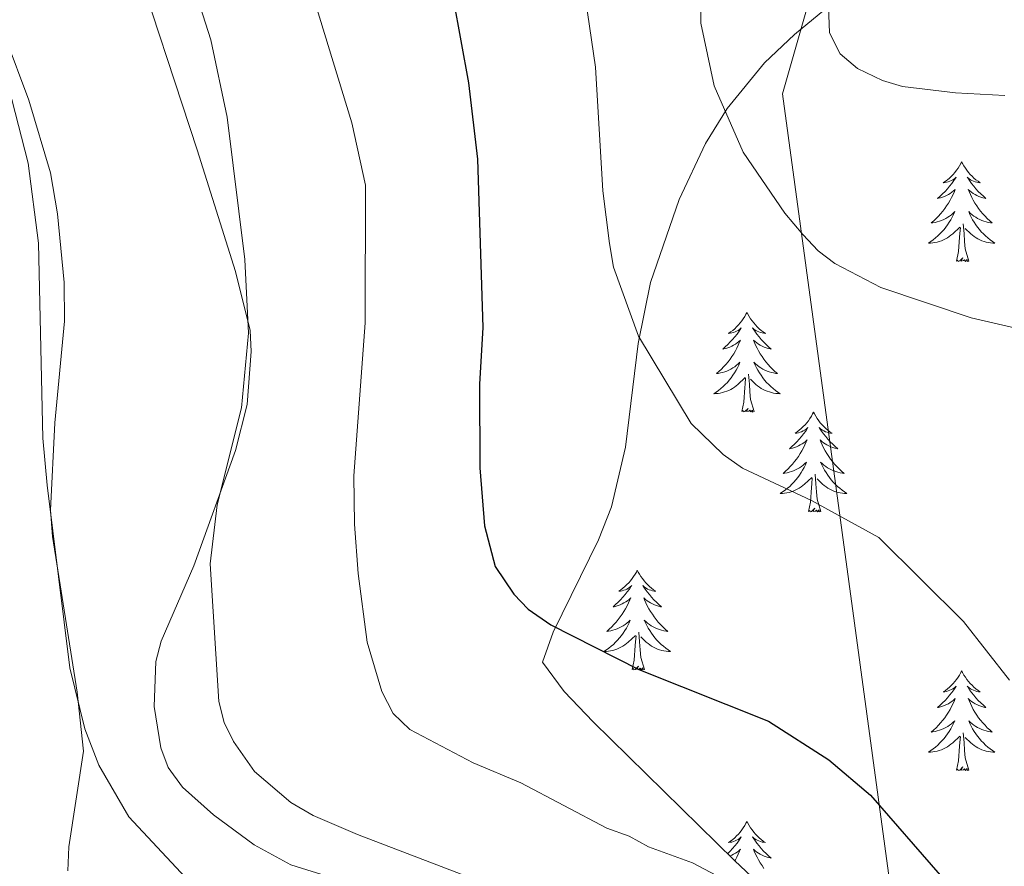
# Model space of a CAD drawing. Units: metres. Extents: x 648200 to 652718, y 4697226 to 4700291.
# Drawn here: x 651944 to 652062, y 4699204 to 4699305 of the extents above; entities that cross this region are included whole.
import ezdxf

# ---------------------------------------------------------------- set-up
doc = ezdxf.new("R2010")
doc.units = ezdxf.units.M
doc.header["$MEASUREMENT"] = 0
for name, color, linetype, lineweight in [('Level 1', 19, 'Continuous', 0), ('Level 35', 92, 'Continuous', 0), ('Level 36', 92, 'Continuous', 0), ('Level 4', 36, 'Continuous', 30), ('Level 5', 36, 'Continuous', 0)]:
    doc.layers.add(name, color=color, linetype=linetype, lineweight=lineweight)

msp = doc.modelspace()

# ---------------------------------------------------------------- linework, layer by layer
at = {"layer": 'Level 1', "color": 19, "linetype": 'Continuous', "lineweight": 0, "ltscale": 0.5}
msp.add_polyline3d([(651838.69, 4697703.71, 911.04), (651884.12, 4697793.22, 911.64), (651891.46, 4697819.57, 905.72), (651873.66, 4697864.49, 898.26), (651859.47, 4697900.33, 894.98), (651856.37, 4697909.17, 894.98), (651853.13, 4697937.47, 895.42), (651850.69, 4697976.85, 897.28), (651858.62, 4698024.97, 890.74), (651867.42, 4698092.32, 883.32), (651913.35, 4698195.67, 878.34), (651937.74, 4698252.39, 878.18), (652007.35, 4698410.29, 880.92), (651993.38, 4698605.52, 878.86), (651910.51, 4698683.71, 896.22), (651840.26, 4698923.69, 907.28), (652068.76, 4699050.52, 896.9), (652035.36, 4699296.11, 912.32), (652060.28, 4699383.25, 926.14), (652205.8, 4699524.26, 912.74), (652252.03, 4699575.21, 914.64), (652316.1, 4699641.78, 920.06), (652405.63, 4699756.33, 909.1), (652507.06, 4699872.72, 916.96)], dxfattribs=at)
at = {"layer": 'Level 35', "color": 92, "linetype": 'Continuous', "lineweight": 0, "ltscale": 0.5}
msp.add_polyline3d([(652035.07, 4699199.44, 897.28), (652029.61, 4699204.54, 897.7), (652012.74, 4699221.1, 898.9), (652009.26, 4699224.72, 899.3), (652006.68, 4699228.25, 899.98), (652007.96, 4699231.82, 900.74), (652013.38, 4699242.85, 903.16), (652014.93, 4699246.79, 904.02), (652016.61, 4699253.93, 905.24), (652018.13, 4699266.3, 906.82), (652019.6, 4699273.6, 907.96), (652023, 4699283.51, 910.02), (652026.16, 4699290.18, 911.6), (652028.73, 4699294.36, 912.64), (652033.22, 4699299.83, 914.04), (652036.81, 4699303.21, 914.92), (652051.98, 4699315.75, 918.28)], dxfattribs=at)
at = {"layer": 'Level 36', "color": 92, "linetype": 'Continuous', "lineweight": 0}
for points in [[(652056.77, 4699288), (652056.66, 4699287.79), (652056.51, 4699287.51), (652056.34, 4699287.24), (652056.16, 4699286.99), (652055.96, 4699286.74), (652055.76, 4699286.5), (652055.54, 4699286.28), (652055.31, 4699286.06), (652055.07, 4699285.86), (652054.82, 4699285.67), (652054.56, 4699285.49), (652054.76, 4699285.51), (652054.96, 4699285.55), (652055.16, 4699285.6), (652055.35, 4699285.67), (652055.54, 4699285.76), (652055.72, 4699285.86), (652055.9, 4699285.97), (652056.1, 4699286.16), (652056.06, 4699286.1), (652055.83, 4699285.75), (652055.59, 4699285.41), (652055.33, 4699285.09), (652055.06, 4699284.77), (652054.78, 4699284.47), (652054.49, 4699284.17), (652054.19, 4699283.89), (652053.88, 4699283.62), (652054, 4699283.64), (652054.24, 4699283.7), (652054.49, 4699283.77), (652054.72, 4699283.86), (652054.95, 4699283.96), (652055.18, 4699284.08), (652055.39, 4699284.21), (652055.6, 4699284.36), (652055.8, 4699284.52), (652055.98, 4699284.68), (652055.9, 4699284.46), (652055.74, 4699284.1), (652055.57, 4699283.75), (652055.38, 4699283.4), (652055.18, 4699283.06), (652054.97, 4699282.73), (652054.74, 4699282.41), (652054.51, 4699282.1), (652054.26, 4699281.79), (652053.99, 4699281.5), (652053.72, 4699281.22), (652053.43, 4699280.95), (652053.13, 4699280.69), (652053.33, 4699280.72), (652053.6, 4699280.76), (652053.86, 4699280.83), (652054.12, 4699280.91), (652054.37, 4699281), (652054.62, 4699281.11), (652054.86, 4699281.23), (652055.1, 4699281.37), (652055.32, 4699281.52), (652055.54, 4699281.68), (652055.74, 4699281.86), (652055.94, 4699282.05), (652055.8, 4699281.72)], [(652056.77, 4699288), (652056.88, 4699287.79), (652057.04, 4699287.51), (652057.21, 4699287.24), (652057.39, 4699286.99), (652057.58, 4699286.74), (652057.79, 4699286.5), (652058.01, 4699286.28), (652058.24, 4699286.06), (652058.48, 4699285.86), (652058.73, 4699285.67), (652058.99, 4699285.49), (652058.79, 4699285.51), (652058.59, 4699285.55), (652058.39, 4699285.6), (652058.19, 4699285.67), (652058, 4699285.76), (652057.82, 4699285.86), (652057.65, 4699285.97), (652057.44, 4699286.16), (652057.49, 4699286.1), (652057.72, 4699285.75), (652057.96, 4699285.41), (652058.22, 4699285.09), (652058.48, 4699284.77), (652058.76, 4699284.47), (652059.06, 4699284.17), (652059.36, 4699283.89), (652059.67, 4699283.62), (652059.55, 4699283.64), (652059.3, 4699283.7), (652059.06, 4699283.77), (652058.82, 4699283.86), (652058.59, 4699283.96), (652058.37, 4699284.08), (652058.15, 4699284.21), (652057.95, 4699284.36), (652057.75, 4699284.52), (652057.56, 4699284.68), (652057.65, 4699284.46), (652057.81, 4699284.1), (652057.98, 4699283.75), (652058.16, 4699283.4), (652058.36, 4699283.06), (652058.57, 4699282.73), (652058.8, 4699282.41), (652059.04, 4699282.1), (652059.29, 4699281.79), (652059.56, 4699281.5), (652059.83, 4699281.22), (652060.12, 4699280.95), (652060.41, 4699280.69), (652060.22, 4699280.72), (652059.95, 4699280.76), (652059.69, 4699280.83), (652059.43, 4699280.91), (652059.17, 4699281), (652058.93, 4699281.11), (652058.68, 4699281.23), (652058.45, 4699281.37), (652058.23, 4699281.52), (652058.01, 4699281.68), (652057.8, 4699281.86), (652057.61, 4699282.05), (652057.75, 4699281.72)], [(652055.8, 4699281.72), (652055.64, 4699281.4), (652055.47, 4699281.08), (652055.29, 4699280.78), (652055.09, 4699280.48), (652054.88, 4699280.2), (652054.66, 4699279.92), (652054.42, 4699279.65), (652054.18, 4699279.39), (652053.92, 4699279.15), (652053.65, 4699278.91), (652053.37, 4699278.69), (652053.08, 4699278.48), (652052.79, 4699278.29), (652053.06, 4699278.3), (652053.32, 4699278.32), (652053.58, 4699278.36), (652053.84, 4699278.42), (652054.1, 4699278.49), (652054.35, 4699278.58), (652054.59, 4699278.68), (652054.83, 4699278.8), (652055.06, 4699278.93), (652055.28, 4699279.08), (652055.49, 4699279.23), (652055.7, 4699279.4), (652056.54, 4699280.2)], [(652057.75, 4699281.72), (652057.9, 4699281.4), (652058.07, 4699281.08), (652058.26, 4699280.78), (652058.45, 4699280.48), (652058.66, 4699280.2), (652058.89, 4699279.92), (652059.12, 4699279.65), (652059.37, 4699279.39), (652059.63, 4699279.15), (652059.9, 4699278.91), (652060.17, 4699278.69), (652060.46, 4699278.48), (652060.75, 4699278.29), (652060.49, 4699278.3), (652060.22, 4699278.32), (652059.96, 4699278.36), (652059.7, 4699278.42), (652059.45, 4699278.49), (652059.2, 4699278.58), (652058.96, 4699278.68), (652058.72, 4699278.8), (652058.49, 4699278.93), (652058.26, 4699279.08), (652058.05, 4699279.23), (652057.85, 4699279.4), (652057.19, 4699280.02)], [(652056.15, 4699276.15), (652056.4, 4699277.27), (652056.51, 4699279.01), (652056.56, 4699279.45), (652056.62, 4699280.17)], [(652057.62, 4699276.15), (652057.2, 4699277.59), (652057.1, 4699278.5), (652057.06, 4699279.45), (652056.96, 4699280.61)], [(652057.62, 4699276.15), (652057.45, 4699276.09), (652057.43, 4699276.32), (652057.24, 4699276.1), (652057.12, 4699276.31), (652057, 4699276.2), (652056.73, 4699276.14), (652056.92, 4699276.54), (652056.54, 4699276.16), (652056.35, 4699276.1), (652056.31, 4699276.26), (652056.15, 4699276.15)], [(652031.12, 4699270.02), (652031, 4699269.8), (652030.85, 4699269.52), (652030.68, 4699269.26), (652030.5, 4699269), (652030.3, 4699268.75), (652030.1, 4699268.52), (652029.88, 4699268.29), (652029.65, 4699268.07), (652029.41, 4699267.87), (652029.16, 4699267.68), (652028.9, 4699267.5), (652029.1, 4699267.52), (652029.3, 4699267.56), (652029.5, 4699267.62), (652029.69, 4699267.69), (652029.88, 4699267.77), (652030.06, 4699267.87), (652030.24, 4699267.98), (652030.44, 4699268.17), (652030.4, 4699268.11), (652030.17, 4699267.76), (652029.93, 4699267.43), (652029.67, 4699267.1), (652029.4, 4699266.79), (652029.12, 4699266.48), (652028.83, 4699266.19), (652028.53, 4699265.9), (652028.22, 4699265.63), (652028.34, 4699265.66), (652028.59, 4699265.71), (652028.83, 4699265.79), (652029.06, 4699265.88), (652029.3, 4699265.98), (652029.52, 4699266.1), (652029.74, 4699266.23), (652029.94, 4699266.37), (652030.14, 4699266.53), (652030.33, 4699266.7), (652030.24, 4699266.48), (652030.08, 4699266.12), (652029.91, 4699265.76), (652029.73, 4699265.42), (652029.53, 4699265.08), (652029.31, 4699264.74), (652029.09, 4699264.42), (652028.85, 4699264.11), (652028.6, 4699263.81), (652028.33, 4699263.52), (652028.06, 4699263.23), (652027.77, 4699262.96), (652027.47, 4699262.71), (652027.67, 4699262.73), (652027.94, 4699262.78), (652028.2, 4699262.84), (652028.46, 4699262.92), (652028.71, 4699263.01), (652028.96, 4699263.12), (652029.2, 4699263.24), (652029.44, 4699263.38), (652029.66, 4699263.53), (652029.88, 4699263.7), (652030.08, 4699263.87), (652030.28, 4699264.06), (652030.14, 4699263.73)], [(652031.12, 4699270.02), (652031.23, 4699269.8), (652031.38, 4699269.52), (652031.55, 4699269.26), (652031.73, 4699269), (652031.92, 4699268.75), (652032.13, 4699268.52), (652032.35, 4699268.29), (652032.58, 4699268.07), (652032.82, 4699267.87), (652033.07, 4699267.68), (652033.33, 4699267.5), (652033.13, 4699267.52), (652032.93, 4699267.56), (652032.73, 4699267.62), (652032.54, 4699267.69), (652032.35, 4699267.77), (652032.17, 4699267.87), (652031.99, 4699267.98), (652031.79, 4699268.17), (652031.83, 4699268.11), (652032.06, 4699267.76), (652032.3, 4699267.43), (652032.56, 4699267.1), (652032.82, 4699266.79), (652033.1, 4699266.48), (652033.4, 4699266.19), (652033.7, 4699265.9), (652034.01, 4699265.63), (652033.89, 4699265.66), (652033.64, 4699265.71), (652033.4, 4699265.79), (652033.16, 4699265.88), (652032.93, 4699265.98), (652032.71, 4699266.1), (652032.5, 4699266.23), (652032.29, 4699266.37), (652032.09, 4699266.53), (652031.9, 4699266.7), (652031.99, 4699266.48), (652032.15, 4699266.12), (652032.32, 4699265.76), (652032.5, 4699265.42), (652032.7, 4699265.08), (652032.92, 4699264.74), (652033.14, 4699264.42), (652033.38, 4699264.11), (652033.63, 4699263.81), (652033.9, 4699263.52), (652034.17, 4699263.23), (652034.46, 4699262.96), (652034.76, 4699262.71), (652034.56, 4699262.73), (652034.29, 4699262.78), (652034.03, 4699262.84), (652033.77, 4699262.92), (652033.52, 4699263.01), (652033.27, 4699263.12), (652033.03, 4699263.24), (652032.79, 4699263.38), (652032.57, 4699263.53), (652032.35, 4699263.7), (652032.15, 4699263.87), (652031.95, 4699264.06), (652032.09, 4699263.73)], [(652030.14, 4699263.73), (652029.98, 4699263.41), (652029.81, 4699263.1), (652029.63, 4699262.79), (652029.43, 4699262.5), (652029.22, 4699262.21), (652029, 4699261.93), (652028.77, 4699261.66), (652028.52, 4699261.4), (652028.26, 4699261.16), (652027.99, 4699260.93), (652027.71, 4699260.7), (652027.42, 4699260.5), (652027.14, 4699260.3), (652027.4, 4699260.31), (652027.66, 4699260.34), (652027.92, 4699260.38), (652028.18, 4699260.44), (652028.44, 4699260.51), (652028.69, 4699260.6), (652028.93, 4699260.7), (652029.17, 4699260.81), (652029.4, 4699260.94), (652029.62, 4699261.09), (652029.84, 4699261.25), (652030.04, 4699261.42), (652030.89, 4699262.22)], [(652032.09, 4699263.73), (652032.25, 4699263.41), (652032.42, 4699263.1), (652032.6, 4699262.79), (652032.8, 4699262.5), (652033.01, 4699262.21), (652033.23, 4699261.93), (652033.46, 4699261.66), (652033.71, 4699261.4), (652033.97, 4699261.16), (652034.24, 4699260.93), (652034.52, 4699260.7), (652034.8, 4699260.5), (652035.1, 4699260.3), (652034.83, 4699260.31), (652034.57, 4699260.34), (652034.3, 4699260.38), (652034.05, 4699260.44), (652033.79, 4699260.51), (652033.54, 4699260.6), (652033.3, 4699260.7), (652033.06, 4699260.81), (652032.83, 4699260.94), (652032.61, 4699261.09), (652032.39, 4699261.25), (652032.19, 4699261.42), (652031.53, 4699262.04)], [(652031.97, 4699258.17), (652031.54, 4699259.61), (652031.45, 4699260.51), (652031.4, 4699261.46), (652031.3, 4699262.62)], [(652030.5, 4699258.17), (652030.74, 4699259.29), (652030.85, 4699261.03), (652030.9, 4699261.46), (652030.96, 4699262.18)], [(652031.97, 4699258.17), (652031.79, 4699258.1), (652031.77, 4699258.34), (652031.58, 4699258.12), (652031.46, 4699258.32), (652031.34, 4699258.21), (652031.07, 4699258.16), (652031.27, 4699258.55), (652030.88, 4699258.17), (652030.69, 4699258.12), (652030.65, 4699258.28), (652030.5, 4699258.17)], [(652039.08, 4699258.1), (652038.96, 4699257.88), (652038.81, 4699257.61), (652038.64, 4699257.34), (652038.46, 4699257.08), (652038.26, 4699256.84), (652038.06, 4699256.6), (652037.84, 4699256.37), (652037.61, 4699256.16), (652037.37, 4699255.95), (652037.12, 4699255.76), (652036.86, 4699255.58), (652037.06, 4699255.61), (652037.26, 4699255.64), (652037.46, 4699255.7), (652037.65, 4699255.77), (652037.84, 4699255.85), (652038.02, 4699255.95), (652038.2, 4699256.06), (652038.4, 4699256.26), (652038.36, 4699256.19), (652038.13, 4699255.84), (652037.89, 4699255.51), (652037.63, 4699255.18), (652037.36, 4699254.87), (652037.08, 4699254.56), (652036.79, 4699254.27), (652036.49, 4699253.98), (652036.18, 4699253.71), (652036.3, 4699253.74), (652036.55, 4699253.8), (652036.79, 4699253.87), (652037.02, 4699253.96), (652037.26, 4699254.06), (652037.48, 4699254.18), (652037.7, 4699254.31), (652037.9, 4699254.45), (652038.1, 4699254.61), (652038.29, 4699254.78), (652038.2, 4699254.56), (652038.04, 4699254.2), (652037.87, 4699253.84), (652037.69, 4699253.5), (652037.49, 4699253.16), (652037.27, 4699252.82), (652037.05, 4699252.5), (652036.81, 4699252.19), (652036.56, 4699251.89), (652036.29, 4699251.6), (652036.02, 4699251.32), (652035.73, 4699251.04), (652035.43, 4699250.79), (652035.63, 4699250.81), (652035.9, 4699250.86), (652036.16, 4699250.92), (652036.42, 4699251), (652036.67, 4699251.1), (652036.92, 4699251.2), (652037.16, 4699251.33), (652037.4, 4699251.46), (652037.62, 4699251.61), (652037.84, 4699251.78), (652038.04, 4699251.95), (652038.24, 4699252.14), (652038.1, 4699251.82)], [(652039.08, 4699258.1), (652039.19, 4699257.88), (652039.34, 4699257.61), (652039.51, 4699257.34), (652039.69, 4699257.08), (652039.88, 4699256.84), (652040.09, 4699256.6), (652040.31, 4699256.37), (652040.54, 4699256.16), (652040.78, 4699255.95), (652041.03, 4699255.76), (652041.29, 4699255.58), (652041.09, 4699255.61), (652040.89, 4699255.64), (652040.69, 4699255.7), (652040.5, 4699255.77), (652040.31, 4699255.85), (652040.13, 4699255.95), (652039.95, 4699256.06), (652039.75, 4699256.26), (652039.79, 4699256.19), (652040.02, 4699255.84), (652040.26, 4699255.51), (652040.52, 4699255.18), (652040.78, 4699254.87), (652041.06, 4699254.56), (652041.36, 4699254.27), (652041.66, 4699253.98), (652041.97, 4699253.71), (652041.85, 4699253.74), (652041.6, 4699253.8), (652041.36, 4699253.87), (652041.12, 4699253.96), (652040.89, 4699254.06), (652040.67, 4699254.18), (652040.46, 4699254.31), (652040.25, 4699254.45), (652040.05, 4699254.61), (652039.86, 4699254.78), (652039.95, 4699254.56), (652040.11, 4699254.2), (652040.28, 4699253.84), (652040.46, 4699253.5), (652040.66, 4699253.16), (652040.88, 4699252.82), (652041.1, 4699252.5), (652041.34, 4699252.19), (652041.59, 4699251.89), (652041.86, 4699251.6), (652042.13, 4699251.32), (652042.42, 4699251.04), (652042.72, 4699250.79), (652042.52, 4699250.81), (652042.25, 4699250.86), (652041.99, 4699250.92), (652041.73, 4699251), (652041.48, 4699251.1), (652041.23, 4699251.2), (652040.99, 4699251.33), (652040.75, 4699251.46), (652040.53, 4699251.61), (652040.31, 4699251.78), (652040.11, 4699251.95), (652039.91, 4699252.14), (652040.05, 4699251.82)], [(652038.1, 4699251.82), (652037.94, 4699251.49), (652037.77, 4699251.18), (652037.59, 4699250.88), (652037.39, 4699250.58), (652037.18, 4699250.29), (652036.96, 4699250.01), (652036.73, 4699249.74), (652036.48, 4699249.49), (652036.22, 4699249.24), (652035.95, 4699249.01), (652035.67, 4699248.78), (652035.38, 4699248.58), (652035.1, 4699248.38), (652035.36, 4699248.39), (652035.62, 4699248.42), (652035.88, 4699248.46), (652036.14, 4699248.52), (652036.4, 4699248.59), (652036.65, 4699248.68), (652036.89, 4699248.78), (652037.13, 4699248.9), (652037.36, 4699249.03), (652037.58, 4699249.17), (652037.8, 4699249.33), (652038, 4699249.5), (652038.85, 4699250.3)], [(652039.93, 4699246.25), (652039.5, 4699247.69), (652039.41, 4699248.59), (652039.36, 4699249.54), (652039.26, 4699250.71)], [(652040.05, 4699251.82), (652040.21, 4699251.49), (652040.38, 4699251.18), (652040.56, 4699250.88), (652040.76, 4699250.58), (652040.97, 4699250.29), (652041.19, 4699250.01), (652041.42, 4699249.74), (652041.67, 4699249.49), (652041.93, 4699249.24), (652042.2, 4699249.01), (652042.48, 4699248.78), (652042.76, 4699248.58), (652043.06, 4699248.38), (652042.79, 4699248.39), (652042.53, 4699248.42), (652042.26, 4699248.46), (652042.01, 4699248.52), (652041.75, 4699248.59), (652041.5, 4699248.68), (652041.26, 4699248.78), (652041.02, 4699248.9), (652040.79, 4699249.03), (652040.57, 4699249.17), (652040.35, 4699249.33), (652040.15, 4699249.5), (652039.49, 4699250.12)], [(652038.46, 4699246.25), (652038.7, 4699247.37), (652038.81, 4699249.11), (652038.86, 4699249.54), (652038.92, 4699250.26)], [(652039.93, 4699246.25), (652039.75, 4699246.18), (652039.73, 4699246.42), (652039.54, 4699246.2), (652039.42, 4699246.4), (652039.3, 4699246.29), (652039.03, 4699246.24), (652039.23, 4699246.63), (652038.84, 4699246.25), (652038.65, 4699246.2), (652038.61, 4699246.36), (652038.46, 4699246.25)], [(652018.01, 4699239.23), (652017.9, 4699239.01), (652017.74, 4699238.74), (652017.57, 4699238.47), (652017.39, 4699238.22), (652017.2, 4699237.97), (652016.99, 4699237.73), (652016.77, 4699237.5), (652016.54, 4699237.29), (652016.3, 4699237.08), (652016.05, 4699236.89), (652015.79, 4699236.72), (652015.99, 4699236.74), (652016.19, 4699236.78), (652016.39, 4699236.83), (652016.59, 4699236.9), (652016.78, 4699236.98), (652016.96, 4699237.08), (652017.13, 4699237.2), (652017.34, 4699237.39), (652017.29, 4699237.32), (652017.06, 4699236.98), (652016.82, 4699236.64), (652016.56, 4699236.32), (652016.3, 4699236), (652016.02, 4699235.69), (652015.72, 4699235.4), (652015.42, 4699235.12), (652015.11, 4699234.85), (652015.23, 4699234.87), (652015.48, 4699234.93), (652015.72, 4699235), (652015.96, 4699235.09), (652016.19, 4699235.19), (652016.41, 4699235.31), (652016.63, 4699235.44), (652016.83, 4699235.58), (652017.03, 4699235.74), (652017.22, 4699235.91), (652017.13, 4699235.69), (652016.97, 4699235.33), (652016.8, 4699234.98), (652016.62, 4699234.63), (652016.42, 4699234.29), (652016.21, 4699233.96), (652015.98, 4699233.64), (652015.74, 4699233.32), (652015.49, 4699233.02), (652015.22, 4699232.73), (652014.95, 4699232.45), (652014.66, 4699232.18), (652014.37, 4699231.92), (652014.56, 4699231.94), (652014.83, 4699231.99), (652015.09, 4699232.05), (652015.35, 4699232.13), (652015.61, 4699232.23), (652015.85, 4699232.34), (652016.1, 4699232.46), (652016.33, 4699232.6), (652016.55, 4699232.75), (652016.77, 4699232.91), (652016.98, 4699233.09), (652017.17, 4699233.27), (652017.03, 4699232.95)], [(652018.01, 4699239.23), (652018.12, 4699239.01), (652018.27, 4699238.74), (652018.44, 4699238.47), (652018.62, 4699238.22), (652018.82, 4699237.97), (652019.02, 4699237.73), (652019.24, 4699237.5), (652019.47, 4699237.29), (652019.71, 4699237.08), (652019.96, 4699236.89), (652020.22, 4699236.72), (652020.02, 4699236.74), (652019.82, 4699236.78), (652019.62, 4699236.83), (652019.43, 4699236.9), (652019.24, 4699236.98), (652019.06, 4699237.08), (652018.88, 4699237.2), (652018.68, 4699237.39), (652018.72, 4699237.32), (652018.95, 4699236.98), (652019.19, 4699236.64), (652019.45, 4699236.32), (652019.72, 4699236), (652020, 4699235.69), (652020.29, 4699235.4), (652020.59, 4699235.12), (652020.9, 4699234.85), (652020.78, 4699234.87), (652020.54, 4699234.93), (652020.29, 4699235), (652020.06, 4699235.09), (652019.83, 4699235.19), (652019.6, 4699235.31), (652019.39, 4699235.44), (652019.18, 4699235.58), (652018.98, 4699235.74), (652018.8, 4699235.91), (652018.88, 4699235.69), (652019.04, 4699235.33), (652019.21, 4699234.98), (652019.4, 4699234.63), (652019.6, 4699234.29), (652019.81, 4699233.96), (652020.04, 4699233.64), (652020.27, 4699233.32), (652020.52, 4699233.02), (652020.79, 4699232.73), (652021.06, 4699232.45), (652021.35, 4699232.18), (652021.65, 4699231.92), (652021.45, 4699231.94), (652021.18, 4699231.99), (652020.92, 4699232.05), (652020.66, 4699232.13), (652020.41, 4699232.23), (652020.16, 4699232.34), (652019.92, 4699232.46), (652019.68, 4699232.6), (652019.46, 4699232.75), (652019.24, 4699232.91), (652019.04, 4699233.09), (652018.84, 4699233.27), (652018.98, 4699232.95)], [(652017.03, 4699232.95), (652016.88, 4699232.63), (652016.71, 4699232.31), (652016.52, 4699232.01), (652016.33, 4699231.71), (652016.12, 4699231.42), (652015.89, 4699231.14), (652015.66, 4699230.88), (652015.41, 4699230.62), (652015.15, 4699230.37), (652014.88, 4699230.14), (652014.61, 4699229.92), (652014.32, 4699229.71), (652014.03, 4699229.52), (652014.29, 4699229.53), (652014.56, 4699229.55), (652014.82, 4699229.59), (652015.08, 4699229.65), (652015.33, 4699229.72), (652015.58, 4699229.81), (652015.82, 4699229.91), (652016.06, 4699230.03), (652016.29, 4699230.16), (652016.52, 4699230.3), (652016.73, 4699230.46), (652016.93, 4699230.63), (652017.78, 4699231.43)], [(652018.98, 4699232.95), (652019.14, 4699232.63), (652019.31, 4699232.31), (652019.49, 4699232.01), (652019.69, 4699231.71), (652019.9, 4699231.42), (652020.12, 4699231.14), (652020.36, 4699230.88), (652020.6, 4699230.62), (652020.86, 4699230.37), (652021.13, 4699230.14), (652021.41, 4699229.92), (652021.7, 4699229.71), (652021.99, 4699229.52), (652021.72, 4699229.53), (652021.46, 4699229.55), (652021.2, 4699229.59), (652020.94, 4699229.65), (652020.68, 4699229.72), (652020.43, 4699229.81), (652020.19, 4699229.91), (652019.95, 4699230.03), (652019.72, 4699230.16), (652019.5, 4699230.3), (652019.29, 4699230.46), (652019.08, 4699230.63), (652018.42, 4699231.25)], [(652017.39, 4699227.38), (652017.63, 4699228.5), (652017.75, 4699230.24), (652017.79, 4699230.67), (652017.86, 4699231.4)], [(652018.86, 4699227.38), (652018.43, 4699228.82), (652018.34, 4699229.72), (652018.29, 4699230.67), (652018.19, 4699231.84)], [(652018.86, 4699227.38), (652018.68, 4699227.31), (652018.66, 4699227.55), (652018.48, 4699227.33), (652018.35, 4699227.53), (652018.23, 4699227.42), (652017.96, 4699227.37), (652018.16, 4699227.76), (652017.77, 4699227.38), (652017.59, 4699227.33), (652017.54, 4699227.49), (652017.39, 4699227.38)], [(652056.77, 4699227.21), (652056.66, 4699226.99), (652056.51, 4699226.71), (652056.34, 4699226.45), (652056.16, 4699226.19), (652055.96, 4699225.94), (652055.76, 4699225.7), (652055.54, 4699225.48), (652055.31, 4699225.26), (652055.07, 4699225.06), (652054.82, 4699224.87), (652054.56, 4699224.69), (652054.76, 4699224.71), (652054.96, 4699224.75), (652055.16, 4699224.81), (652055.35, 4699224.88), (652055.54, 4699224.96), (652055.72, 4699225.06), (652055.9, 4699225.17), (652056.1, 4699225.36), (652056.06, 4699225.3), (652055.83, 4699224.95), (652055.59, 4699224.62), (652055.33, 4699224.29), (652055.06, 4699223.97), (652054.78, 4699223.67), (652054.49, 4699223.38), (652054.19, 4699223.09), (652053.88, 4699222.82), (652054, 4699222.84), (652054.24, 4699222.9), (652054.49, 4699222.98), (652054.72, 4699223.06), (652054.95, 4699223.17), (652055.18, 4699223.28), (652055.39, 4699223.42), (652055.6, 4699223.56), (652055.8, 4699223.72), (652055.98, 4699223.89), (652055.9, 4699223.66), (652055.74, 4699223.3), (652055.57, 4699222.95), (652055.38, 4699222.6), (652055.18, 4699222.26), (652054.97, 4699221.93), (652054.74, 4699221.61), (652054.51, 4699221.3), (652054.26, 4699221), (652053.99, 4699220.7), (652053.72, 4699220.42), (652053.43, 4699220.15), (652053.13, 4699219.89), (652053.33, 4699219.92), (652053.6, 4699219.97), (652053.86, 4699220.03), (652054.12, 4699220.11), (652054.37, 4699220.2), (652054.62, 4699220.31), (652054.86, 4699220.43), (652055.1, 4699220.57), (652055.32, 4699220.72), (652055.54, 4699220.88), (652055.74, 4699221.06), (652055.94, 4699221.25), (652055.8, 4699220.92)], [(652056.77, 4699227.21), (652056.88, 4699226.99), (652057.04, 4699226.71), (652057.21, 4699226.45), (652057.39, 4699226.19), (652057.58, 4699225.94), (652057.79, 4699225.7), (652058.01, 4699225.48), (652058.24, 4699225.26), (652058.48, 4699225.06), (652058.73, 4699224.87), (652058.99, 4699224.69), (652058.79, 4699224.71), (652058.59, 4699224.75), (652058.39, 4699224.81), (652058.19, 4699224.88), (652058, 4699224.96), (652057.82, 4699225.06), (652057.65, 4699225.17), (652057.44, 4699225.36), (652057.49, 4699225.3), (652057.72, 4699224.95), (652057.96, 4699224.62), (652058.22, 4699224.29), (652058.48, 4699223.97), (652058.76, 4699223.67), (652059.06, 4699223.38), (652059.36, 4699223.09), (652059.67, 4699222.82), (652059.55, 4699222.84), (652059.3, 4699222.9), (652059.06, 4699222.98), (652058.82, 4699223.06), (652058.59, 4699223.17), (652058.37, 4699223.28), (652058.15, 4699223.42), (652057.95, 4699223.56), (652057.75, 4699223.72), (652057.56, 4699223.89), (652057.65, 4699223.66), (652057.81, 4699223.3), (652057.98, 4699222.95), (652058.16, 4699222.6), (652058.36, 4699222.26), (652058.57, 4699221.93), (652058.8, 4699221.61), (652059.04, 4699221.3), (652059.29, 4699221), (652059.56, 4699220.7), (652059.83, 4699220.42), (652060.12, 4699220.15), (652060.41, 4699219.89), (652060.22, 4699219.92), (652059.95, 4699219.97), (652059.69, 4699220.03), (652059.43, 4699220.11), (652059.17, 4699220.2), (652058.93, 4699220.31), (652058.68, 4699220.43), (652058.45, 4699220.57), (652058.23, 4699220.72), (652058.01, 4699220.88), (652057.8, 4699221.06), (652057.61, 4699221.25), (652057.75, 4699220.92)], [(652055.8, 4699220.92), (652055.64, 4699220.6), (652055.47, 4699220.29), (652055.29, 4699219.98), (652055.09, 4699219.68), (652054.88, 4699219.4), (652054.66, 4699219.12), (652054.42, 4699218.85), (652054.18, 4699218.59), (652053.92, 4699218.35), (652053.65, 4699218.11), (652053.37, 4699217.89), (652053.08, 4699217.68), (652052.79, 4699217.49), (652053.06, 4699217.5), (652053.32, 4699217.53), (652053.58, 4699217.57), (652053.84, 4699217.62), (652054.1, 4699217.7), (652054.35, 4699217.78), (652054.59, 4699217.89), (652054.83, 4699218), (652055.06, 4699218.13), (652055.28, 4699218.28), (652055.49, 4699218.44), (652055.7, 4699218.61), (652056.54, 4699219.4)], [(652057.75, 4699220.92), (652057.9, 4699220.6), (652058.07, 4699220.29), (652058.26, 4699219.98), (652058.45, 4699219.68), (652058.66, 4699219.4), (652058.89, 4699219.12), (652059.12, 4699218.85), (652059.37, 4699218.59), (652059.63, 4699218.35), (652059.9, 4699218.11), (652060.17, 4699217.89), (652060.46, 4699217.68), (652060.75, 4699217.49), (652060.49, 4699217.5), (652060.22, 4699217.53), (652059.96, 4699217.57), (652059.7, 4699217.62), (652059.45, 4699217.7), (652059.2, 4699217.78), (652058.96, 4699217.89), (652058.72, 4699218), (652058.49, 4699218.13), (652058.26, 4699218.28), (652058.05, 4699218.44), (652057.85, 4699218.61), (652057.19, 4699219.23)], [(652056.15, 4699215.36), (652056.4, 4699216.47), (652056.51, 4699218.22), (652056.56, 4699218.65), (652056.62, 4699219.37)], [(652057.62, 4699215.36), (652057.2, 4699216.8), (652057.1, 4699217.7), (652057.06, 4699218.65), (652056.96, 4699219.81)], [(652057.62, 4699215.36), (652057.45, 4699215.29), (652057.43, 4699215.53), (652057.24, 4699215.3), (652057.12, 4699215.51), (652057, 4699215.4), (652056.73, 4699215.35), (652056.92, 4699215.74), (652056.54, 4699215.36), (652056.35, 4699215.3), (652056.31, 4699215.47), (652056.15, 4699215.36)], [(652031.12, 4699209.22), (652031, 4699209), (652030.85, 4699208.73), (652030.68, 4699208.46), (652030.5, 4699208.2), (652030.3, 4699207.96), (652030.1, 4699207.72), (652029.88, 4699207.49), (652029.65, 4699207.28), (652029.41, 4699207.07), (652029.16, 4699206.88), (652028.9, 4699206.7), (652029.1, 4699206.73), (652029.3, 4699206.76), (652029.5, 4699206.82), (652029.69, 4699206.89), (652029.88, 4699206.97), (652030.06, 4699207.07), (652030.24, 4699207.18), (652030.44, 4699207.38), (652030.4, 4699207.31), (652030.17, 4699206.97), (652029.93, 4699206.63), (652029.67, 4699206.3), (652029.4, 4699205.99), (652029.12, 4699205.68), (652028.83, 4699205.39), (652028.79, 4699205.35)], [(652031.12, 4699209.22), (652031.23, 4699209), (652031.38, 4699208.73), (652031.55, 4699208.46), (652031.73, 4699208.2), (652031.92, 4699207.96), (652032.13, 4699207.72), (652032.35, 4699207.49), (652032.58, 4699207.28), (652032.82, 4699207.07), (652033.07, 4699206.88), (652033.33, 4699206.7), (652033.13, 4699206.73), (652032.93, 4699206.76), (652032.73, 4699206.82), (652032.54, 4699206.89), (652032.35, 4699206.97), (652032.17, 4699207.07), (652031.99, 4699207.18), (652031.79, 4699207.38), (652031.83, 4699207.31), (652032.06, 4699206.97), (652032.3, 4699206.63), (652032.56, 4699206.3), (652032.82, 4699205.99), (652033.1, 4699205.68), (652033.4, 4699205.39), (652033.7, 4699205.11), (652034.01, 4699204.84), (652033.89, 4699204.86), (652033.64, 4699204.92), (652033.4, 4699204.99), (652033.16, 4699205.08), (652032.93, 4699205.18), (652032.71, 4699205.3)], [(652029.06, 4699205.08), (652029.3, 4699205.18), (652029.52, 4699205.3), (652029.74, 4699205.43), (652029.94, 4699205.57), (652030.14, 4699205.73), (652030.33, 4699205.9), (652030.24, 4699205.68), (652030.08, 4699205.32), (652029.91, 4699204.96), (652029.73, 4699204.62), (652029.66, 4699204.5)], [(652032.71, 4699205.3), (652032.5, 4699205.43), (652032.29, 4699205.57), (652032.09, 4699205.73), (652031.9, 4699205.9), (652031.99, 4699205.68), (652032.15, 4699205.32), (652032.32, 4699204.96), (652032.5, 4699204.62), (652032.7, 4699204.28), (652032.92, 4699203.95), (652033.14, 4699203.62)]]:
    msp.add_lwpolyline(points, dxfattribs=at)
for points in [[(651943.41, 4699355.05, 889.96), (651945.81, 4699350.62, 889.92), (651946.69, 4699348.3, 889.88), (651950.55, 4699336.3, 889.62), (651957.32, 4699314.05, 889.66), (651965.4, 4699289.44, 889.64), (651969.98, 4699274.9, 889.94), (651971.75, 4699267.85, 889.98), (651971.88, 4699265.35, 889.98), (651971.38, 4699259.03, 889.72)], [(651949.95, 4699203.34, 883.76), (651950.09, 4699206.19, 883.96), (651951.82, 4699217.62, 885.54), (651951.07, 4699224.67, 885.34), (651948.14, 4699243.24, 885.48), (651947.89, 4699246.38, 885.48), (651948.42, 4699256.82, 885.56), (651949.56, 4699268.96, 885.84), (651949.51, 4699273.6, 885.94), (651948.74, 4699281.77, 886.12), (651947.91, 4699286.7, 886.2), (651945.31, 4699295.36, 886.22), (651939.61, 4699310.52, 885.84), (651937.45, 4699315.47, 885.62), (651936.8, 4699316.26, 885.42)], [(651971.38, 4699259.03, 889.72), (651970.01, 4699253.53, 889.34), (651965.01, 4699239.73, 887.66), (651961.1, 4699230.76, 886.9), (651960.47, 4699228.34, 886.62), (651960.3, 4699222.96, 886.24), (651961.07, 4699218.03, 886.32), (651961.96, 4699215.68, 886.38), (651963.68, 4699213.32, 886.38), (651967.37, 4699210, 886.32), (651972.21, 4699206.41, 886.42), (651976.6, 4699204.05, 886.78), (651981.6, 4699202.47, 887.2)]]:
    msp.add_polyline3d(points, dxfattribs=at)
at = {"layer": 'Level 4', "color": 36, "linetype": 'Continuous', "lineweight": 30}
for points in [[(651986.66, 4699400.12, 900), (651977.23, 4699391.24, 900), (651973.52, 4699386.03, 900), (651970.98, 4699380.62, 900), (651969.39, 4699374.71, 900), (651969.64, 4699372.19, 900), (651970.63, 4699369.68, 900), (651979.25, 4699356.45, 900), (651983.81, 4699347.37, 900), (651991.86, 4699324.25, 900), (651995.09, 4699312.5, 900), (651997.85, 4699297.42, 900), (651998.9, 4699288.31, 900), (651999.57, 4699268.2, 900), (651999.16, 4699261.46, 900), (651999.21, 4699251.47, 900), (651999.74, 4699244.53, 900), (652001.01, 4699239.66, 900)], [(652001.01, 4699239.66, 900), (652003.24, 4699236.38, 900), (652004.98, 4699234.59, 900), (652007.67, 4699232.72, 900), (652018.21, 4699227.36, 900), (652033.67, 4699221.19, 900), (652040.91, 4699216.56, 900), (652045.89, 4699212.36, 900), (652054.21, 4699202.81, 900)]]:
    msp.add_polyline3d(points, dxfattribs=at)
at = {"layer": 'Level 5', "color": 36, "linetype": 'Continuous', "lineweight": 0}
for points in [[(652065.1, 4699483.23, 905), (652055.49, 4699469.94, 905), (652037.21, 4699445.9, 905), (652029.81, 4699435.48, 905), (652027.35, 4699432.61, 905), (652016.83, 4699417.38, 905), (652004.02, 4699402.67, 905), (651995.56, 4699392.02, 905), (651993.97, 4699389.4, 905), (651992.71, 4699386.6, 905), (651991.74, 4699380.98, 905), (651991.59, 4699378.25, 905), (651992.55, 4699369.88, 905), (651995.45, 4699358.99, 905), (651997.64, 4699353.55, 905), (652002.07, 4699338.88, 905), (652005.4, 4699329.59, 905), (652012.07, 4699305.81, 905), (652013.02, 4699299.3, 905), (652013.9, 4699284.55, 905), (652014.67, 4699278.23, 905)], [(652061.94, 4699295.91, 915), (652056.05, 4699296.22, 915), (652049.7, 4699297.01, 915), (652047.3, 4699297.7, 915), (652044.31, 4699299.16, 915), (652042.27, 4699300.89, 915), (652040.97, 4699303.39, 915), (652040.25, 4699322.32, 915), (652039.28, 4699330.72, 915), (652033.92, 4699350.2, 915), (652031.94, 4699355.64, 915), (652029.63, 4699360.43, 915), (652026.68, 4699369.23, 915), (652025.64, 4699374.64, 915), (652025.48, 4699378.24, 915), (652026.65, 4699384.17, 915), (652028.87, 4699390.31, 915), (652030.28, 4699392.37, 915), (652041.11, 4699405.31, 915), (652044.11, 4699410.95, 915), (652047.03, 4699415.04, 915), (652051.85, 4699420.78, 915), (652061.47, 4699431.01, 915), (652062.99, 4699432.99, 915)], [(652063.25, 4699268.13, 910), (652057.92, 4699269.37, 910), (652047.13, 4699272.98, 910), (652041.61, 4699275.84, 910), (652039.63, 4699277.36, 910), (652037.78, 4699279.32, 910), (652035.63, 4699281.85, 910), (652030.68, 4699289.14, 910), (652027.18, 4699297.08, 910), (652025.6, 4699304.57, 910), (652025.48, 4699325.24, 910), (652023.79, 4699335.88, 910), (652022.09, 4699342.13, 910), (652020.07, 4699347.88, 910), (652016.15, 4699356.23, 910), (652011.34, 4699367.94, 910), (652009.35, 4699373.8, 910), (652008.41, 4699378.8, 910), (652010.67, 4699389.26, 910), (652013.42, 4699394, 910), (652025.55, 4699406.05, 910)], [(651960.29, 4699365.34, 895), (651961.02, 4699356.95, 895), (651968.54, 4699342.13, 895), (651970.27, 4699336.57, 895), (651972.32, 4699331.67, 895), (651976.16, 4699317.93, 895), (651983.89, 4699292.65, 895), (651985.55, 4699285.2, 895), (651985.48, 4699268.76, 895), (651984.13, 4699250.48, 895), (651984.21, 4699244.74, 895), (651984.64, 4699238.83, 895), (651985.75, 4699230.63, 895), (651987.49, 4699224.74, 895), (651988.84, 4699222.13, 895), (651990.85, 4699220.19, 895), (651998.4, 4699216.22, 895), (652004.1, 4699213.83, 895), (652014.37, 4699208.4, 895), (652017.02, 4699207.46, 895), (652019.34, 4699206.18, 895), (652024.62, 4699204.28, 895), (652027.49, 4699202.77, 895)], [(651963.22, 4699314.55, 890), (651967.04, 4699302.57, 890), (651969, 4699293.32, 890), (651971.13, 4699276.34, 890), (651971.57, 4699267.53, 890), (651970.73, 4699258.62, 890), (651967.8, 4699247.04, 890), (651966.97, 4699239.98, 890), (651968, 4699223.56, 890), (651968.66, 4699221.02, 890), (651969.76, 4699218.76, 890), (651972.27, 4699215.18, 890), (651976.62, 4699211.47, 890), (651979.28, 4699209.93, 890), (651984.57, 4699207.65, 890), (652011.03, 4699197.55, 890)], [(651941.3, 4699303.05, 885), (651945.22, 4699287.85, 885), (651946.44, 4699278.3, 885), (651946.99, 4699254.98, 885), (651947.49, 4699249.38, 885), (651950.22, 4699227.57, 885), (651951.98, 4699220.28, 885), (651953.68, 4699215.96, 885), (651957.24, 4699209.78, 885), (651969.69, 4699196.49, 885)], [(652014.67, 4699278.23, 905), (652015.17, 4699275.42, 905), (652018.15, 4699267.19, 905), (652024.44, 4699256.74, 905), (652028.26, 4699253.04, 905), (652030.6, 4699251.4, 905), (652038.82, 4699247.54, 905), (652046.87, 4699243.13, 905), (652056.98, 4699233.09, 905), (652062.47, 4699226.08, 905)]]:
    msp.add_polyline3d(points, dxfattribs=at)

doc.saveas('drawing.dxf')
